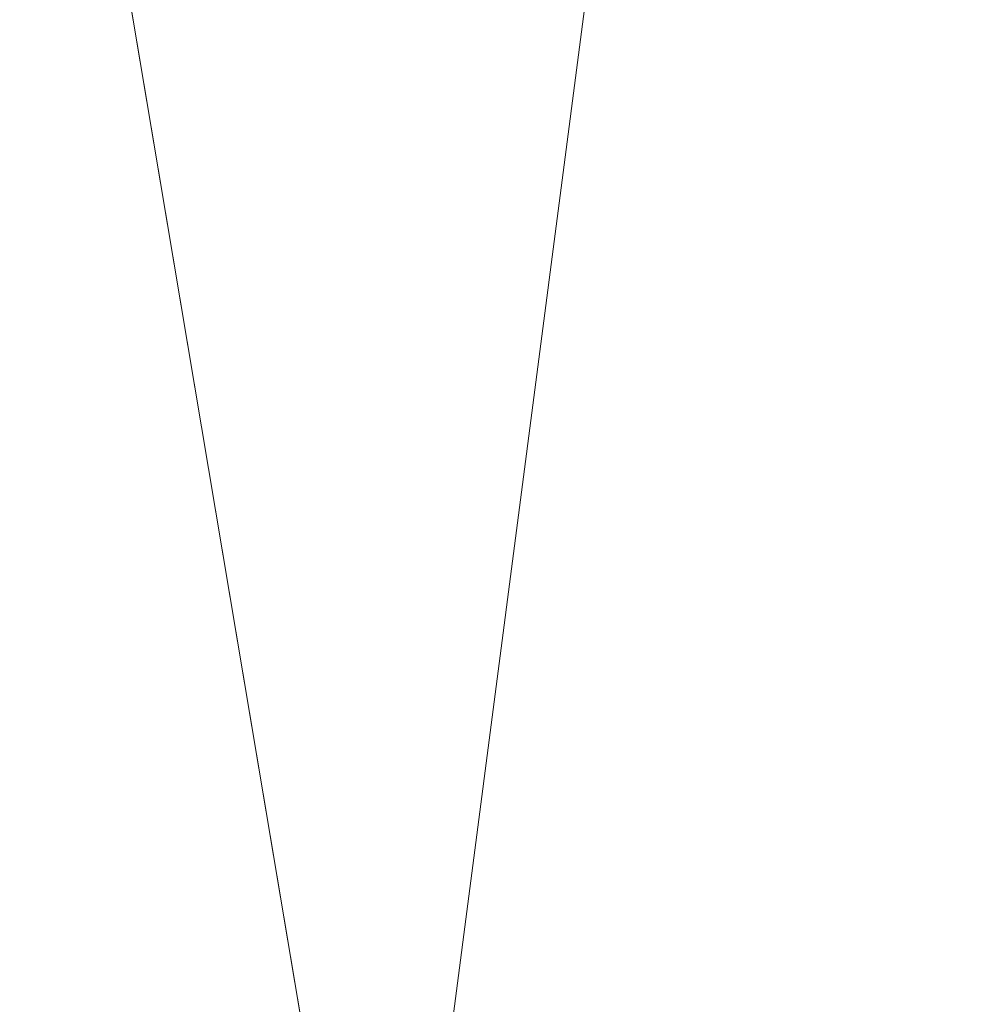
# Model space of a CAD drawing. Units: inches. Extents: x 0 to 204, y 0 to 264.
# Drawn here: x 104 to 104, y 162 to 162 of the extents above; entities that cross this region are included whole.
import ezdxf

# ---------------------------------------------------------------- set-up
doc = ezdxf.new("R2010")
doc.units = ezdxf.units.IN
doc.header["$MEASUREMENT"] = 0
doc.layers.get('0').update_dxf_attribs({"color": 10})

# ---------------------------------------------------------------- blocks, each defined once
blk = doc.blocks.new('OASI-HBSWIV4P-3D')
at = {"lineweight": 18}
mesh = blk.add_polyface(dxfattribs=at)
corners = [(8.92722, 9.104, -0.32056), (8.3422, 8.51897, -0.32056), (8.21133, 8.38811), (-0.08839, 0.08839), (-0.08839, 0.08839, 1.32392), (8.64078, 8.81756, 0.38107)]
mesh.append_faces([[corners[k] for k in face] for face in [(2, 4, 5)]], dxfattribs={"vtx0": -1, "vtx2": -1})
mesh.append_faces([[corners[k] for k in face] for face in [(3, 4, 2), (1, 2, 5, 0)]], dxfattribs={"vtx1": -1})
mesh = blk.add_polyface(dxfattribs=at)
corners = [(9.104, 8.92722, -0.32056), (8.81756, 8.64078, 0.38107), (0.08839, -0.08839, 1.32392), (0.08839, -0.08839), (8.38811, 8.21133), (8.51897, 8.3422, -0.32056)]
mesh.append_faces([[corners[k] for k in face] for face in [(1, 4, 5, 0)]], dxfattribs={"vtx0": -1})
mesh.append_faces([[corners[k] for k in face] for face in [(2, 4, 1)]], dxfattribs={"vtx0": -1, "vtx1": -1})
mesh.append_faces([[corners[k] for k in face] for face in [(2, 3, 4)]], dxfattribs={"vtx2": -1})
mesh = blk.add_polyface(dxfattribs=at)
corners = [(8.81756, 8.64078, 0.38107), (8.64078, 8.81756, 0.38107), (-0.08839, 0.08839, 1.32392), (0.08839, -0.08839, 1.32392)]
mesh.append_faces([[corners[k] for k in face] for face in [(0, 1, 2, 3)]])
mesh = blk.add_polyface(dxfattribs=at)
corners = [(0.08839, -0.08839), (-0.08839, 0.08839), (8.21133, 8.38811), (8.38811, 8.21133)]
mesh.append_faces([[corners[k] for k in face] for face in [(0, 1, 2, 3)]])
mesh = blk.add_polyface(dxfattribs=at)
corners = [(-8.76572, 8.02669, 16.17944), (8.76572, 8.02669, 16.17944), (10.86489, -15.75, 16.17944), (-10.86489, -15.75, 16.17944)]
mesh.append_faces([[corners[k] for k in face] for face in [(0, 1, 2, 3)]])
mesh = blk.add_polyface(dxfattribs=at)
corners = [(6.21415, 6.75266, 18.17944), (-6.21415, 6.75266, 18.17944), (-9.93729, -15.39735, 18.17944), (9.93729, -15.39735, 18.17944)]
mesh.append_faces([[corners[k] for k in face] for face in [(0, 1, 2, 3)]])
mesh = blk.add_polyface(dxfattribs=at)
corners = [(6.21415, 6.75266, 18.17944), (9.93729, -15.39735, 18.17944), (10.94391, -14.98404, 20.5234), (11.97208, -14.57243, 22.85778), (13.02078, -14.16306, 25.17944), (12.60855, -11.51238, 24.71205), (12.19325, -8.86221, 24.24476), (11.77418, -6.21262, 23.77756), (11.35043, -3.56376, 23.3105), (10.92073, -0.91583, 22.8436), (10.48338, 1.73086, 22.37691), (10.03589, 4.37589, 21.91052), (8.81109, 5.19217, 20.62912), (7.53764, 5.98434, 19.38555), (8.37789, -6.12001, 18.17944), (7.29602, 0.31632, 18.17944), (9.37331, -2.45848, 20.51165), (10.394, -7.68489, 21.22966), (8.85542, -8.96101, 18.17944), (9.66163, 0.25492, 21.24758), (10.59652, -4.99109, 22.00208), (11.45926, -10.26417, 22.68811), (10.43899, -11.16242, 20.5387), (9.43672, -7.54051, 19.59948), (7.83695, -2.90184, 18.17944), (8.38551, 0.8744, 19.68237), (10.3752, -2.33409, 21.97467), (8.9352, -4.51093, 19.47118), (11.24245, -7.60615, 22.71709), (6.75508, 3.53449, 18.17944), (8.45798, -1.92285, 19.29402), (9.39636, -12.17918, 18.17944), (8.34623, 3.44366, 19.97197), (9.25451, 2.72623, 20.95462), (7.63757, 2.93794, 19.08939), (12.08052, -12.54849, 23.49655), (11.29506, -12.36142, 21.94629), (9.82782, -5.22785, 20.74)]
mesh.append_faces([[corners[k] for k in face] for face in [(3, 36, 2), (14, 27, 24), (6, 21, 5), (11, 33, 10), (15, 34, 29), (4, 35, 3)]], dxfattribs={"vtx0": -1, "vtx1": -1})
mesh.append_faces([[corners[k] for k in face] for face in [(26, 20, 8), (20, 26, 16), (25, 34, 15), (12, 32, 33), (27, 14, 23), (23, 22, 17), (28, 21, 6), (28, 20, 17), (21, 17, 22), (24, 27, 30), (36, 3, 35), (19, 25, 16), (35, 5, 21), (31, 2, 22), (22, 23, 18), (27, 37, 16), (17, 20, 37), (33, 32, 25), (32, 34, 25), (9, 19, 26), (16, 26, 19), (37, 23, 17), (30, 27, 16), (20, 28, 7), (21, 28, 17), (16, 25, 30), (15, 30, 25), (34, 13, 29), (33, 25, 19), (19, 10, 33), (13, 34, 32), (36, 21, 22), (21, 36, 35), (2, 36, 22), (16, 37, 20), (23, 37, 27)]], dxfattribs={"vtx0": -1, "vtx1": -1, "vtx2": -1})
mesh.append_faces([[corners[k] for k in face] for face in [(23, 14, 18), (32, 12, 13), (22, 18, 31), (35, 4, 5)]], dxfattribs={"vtx0": -1, "vtx2": -1})
mesh.append_faces([[corners[k] for k in face] for face in [(1, 2, 31)]], dxfattribs={"vtx1": -1})
mesh.append_faces([[corners[k] for k in face] for face in [(15, 24, 30), (11, 12, 33), (6, 7, 28), (7, 8, 20), (9, 10, 19), (8, 9, 26)]], dxfattribs={"vtx1": -1, "vtx2": -1})
mesh.append_faces([[corners[k] for k in face] for face in [(13, 0, 29)]], dxfattribs={"vtx2": -1})
mesh = blk.add_polyface(dxfattribs=at)
corners = [(-14.00052, -14.16306, 25.17944), (-13.02078, -14.16306, 25.17944), (-12.60855, -11.51238, 24.71205), (-12.19325, -8.86221, 24.24476), (-11.77418, -6.21262, 23.77756), (-11.35043, -3.56376, 23.3105), (-10.92073, -0.91583, 22.8436), (-10.48338, 1.73086, 22.37691), (-10.03589, 4.37589, 21.91052), (-11.17398, 4.37589, 21.91052), (13.02078, -14.16306, 25.17944), (14.00052, -14.16306, 25.17944), (11.17398, 4.37589, 21.91052), (10.03589, 4.37589, 21.91052), (10.48338, 1.73086, 22.37691), (10.92073, -0.91583, 22.8436), (11.35043, -3.56376, 23.3105), (11.77418, -6.21262, 23.77756), (12.19325, -8.86221, 24.24476), (12.60855, -11.51238, 24.71205)]
mesh.append_faces([[corners[k] for k in face] for face in [(9, 7, 8), (2, 0, 1)]], dxfattribs={"vtx0": -1})
mesh.append_faces([[corners[k] for k in face] for face in [(12, 17, 11), (15, 12, 14), (17, 12, 16)]], dxfattribs={"vtx0": -1, "vtx1": -1})
mesh.append_faces([[corners[k] for k in face] for face in [(9, 5, 6), (9, 4, 5), (0, 2, 3), (0, 3, 4), (4, 9, 0), (11, 17, 18), (11, 18, 19), (12, 15, 16)]], dxfattribs={"vtx0": -1, "vtx2": -1})
mesh.append_faces([[corners[k] for k in face] for face in [(13, 14, 12)]], dxfattribs={"vtx1": -1})
mesh.append_faces([[corners[k] for k in face] for face in [(6, 7, 9)]], dxfattribs={"vtx1": -1, "vtx2": -1})
mesh.append_faces([[corners[k] for k in face] for face in [(19, 10, 11)]], dxfattribs={"vtx2": -1})

msp = doc.modelspace()

# ---------------------------------------------------------------- linework, layer by layer
at = {"lineweight": 18, "invisible_edges": 15}
for points in [[(103.60485, 166.2711, 29.60061), (103.63846, 157.85127, 29.76467), (104.71209, 158.36746, 29.80661)], [(102.71449, 158.01615, 29.32084), (102.91255, 166.2644, 29.10065), (103.83993, 158.24102, 29.3635)], [(103.83842, 166.2644, 29.10065), (104.97406, 158.49236, 29.411), (103.83993, 158.24102, 29.3635)], [(103.60485, 165.25938, 23.60061), (103.63846, 156.83955, 23.76467), (104.71209, 157.35574, 23.80661)], [(102.71449, 157.00443, 23.32084), (102.91255, 165.25267, 23.10065), (103.83993, 157.2293, 23.3635)], [(103.83842, 165.25267, 23.10065), (104.97406, 157.48064, 23.411), (103.83993, 157.2293, 23.3635)], [(102.72505, 165.04283, 17.60061), (102.71706, 156.05795, 17.72584), (104.71179, 156.57524, 17.81135)], [(103.87541, 156.03833, 17.38391), (102.7727, 156.30524, 17.32561), (102.91255, 165.03643, 17.10065)], [(103.81188, 165.03643, 17.10065), (104.97403, 156.70342, 17.41838), (103.87541, 156.03833, 17.38391)], [(102.72505, 164.16733, 17.60061), (102.71706, 155.18245, 17.72584), (104.71179, 155.69974, 17.81135)], [(103.87541, 155.16283, 17.38391), (102.7727, 155.42974, 17.32561), (102.91255, 164.16093, 17.10065)], [(103.81188, 164.16093, 17.10065), (104.97403, 155.82792, 17.41838), (103.87541, 155.16283, 17.38391)], [(103.42852, 162.81915, 30), (103.96649, 161.91904, 24.47031), (103.15768, 161.71541, 22.65608)], [(102.62645, 162.79303, 34.04876), (103.13706, 162.46256, 32.95653), (104.16923, 162.14507, 33.11712)], [(103.8594, 162.12503, 19.2388), (102.40154, 162.72161, 20.67666), (102.86926, 162.32971, 18.4789)], [(104.0315, 162.65909, 22.15581), (103.91159, 162.30607, 20.41081), (104.00037, 162.5493, 20.38158)], [(104.31611, 162.61607, 32.94848), (104.25376, 162.39452, 32.56986), (104.243, 162.32157, 31.37434)], [(104.31611, 162.61607, 32.94848), (104.243, 162.32157, 31.37434), (104.29556, 162.49112, 31.34855)], [(104.00037, 162.5493, 20.38158), (103.8594, 162.12503, 19.2388), (103.92165, 162.34601, 18.69575)], [(103.84503, 162.23008, 16.729), (103.91063, 162.471, 16.36859), (103.96772, 162.52856, 18.01787)], [(103.84503, 162.23008, 16.729), (103.96772, 162.52856, 18.01787), (103.92165, 162.34601, 18.69575)], [(104.29782, 162.51326, 28.79095), (104.30354, 162.50728, 30.14013), (104.22611, 162.29264, 28.53232)], [(104.22611, 162.29264, 28.53232), (104.25067, 162.42281, 27.46919), (104.29782, 162.51326, 28.79095)], [(103.65906, 162.25956, 35.10479), (103.86944, 162.31244, 35.67031), (103.8455, 162.50831, 36.5)], [(104.23609, 162.29219, 29.88628), (104.22611, 162.29264, 28.53232), (104.30354, 162.50728, 30.14013)], [(104.23609, 162.29219, 29.88628), (104.30354, 162.50728, 30.14013), (104.29556, 162.49112, 31.34855)], [(104.43763, 162.50295, 22.67134), (104.09706, 162.39474, 21.44672), (104.4243, 162.29208, 19.89616)], [(104.43763, 162.50295, 22.67134), (104.4243, 162.29208, 19.89616), (104.63565, 162.40959, 21.63229)], [(103.65906, 162.44208, 35.10479), (103.86709, 162.30105, 34.72381), (103.86944, 162.49496, 35.67031)], [(104.05329, 162.40981, 35.54277), (103.86944, 162.49496, 35.67031), (103.86709, 162.30105, 34.72381)], [(104.23609, 162.29219, 29.88628), (104.29556, 162.49112, 31.34855), (104.243, 162.32157, 31.37434)], [(103.91063, 162.471, 16.36859), (103.82879, 162.28807, 15.59086), (103.80757, 162.35042, 14.49825)], [(103.82879, 162.28807, 15.59086), (103.91063, 162.471, 16.36859), (103.84503, 162.23008, 16.729)], [(104.11622, 161.94202, 31.40612), (103.13706, 162.46256, 32.95653), (103.11289, 162.15526, 30.56459)], [(101.63392, 162.44874, 28.64757), (100.42694, 162.38503, 29.20589), (104.50968, 161.30042, 28.96809)], [(103.69756, 162.42407, 33.38178), (103.76875, 162.31582, 32.83231), (103.84625, 162.44959, 33.81187)], [(103.92054, 162.33458, 33.26067), (103.84625, 162.44959, 33.81187), (103.76875, 162.31582, 32.83231)], [(103.86944, 162.31244, 35.67031), (104.05329, 162.22729, 35.54277), (104.04021, 162.44724, 36.5)], [(103.86709, 162.30105, 34.72381), (103.65906, 162.44208, 35.10479), (103.59042, 162.1934, 33.65379)], [(104.24474, 162.43605, 33.83346), (104.16923, 162.14527, 33.11709), (104.20462, 162.23487, 32.57863)], [(104.24474, 162.43605, 33.83346), (104.20462, 162.23487, 32.57863), (104.25376, 162.39452, 32.56986)], [(103.69756, 162.42407, 33.38178), (103.52573, 162.30614, 32.23153), (103.76875, 162.31582, 32.83231)], [(104.1901, 162.31756, 26.25), (104.25067, 162.42281, 27.46919), (104.19012, 162.23387, 27.39605)], [(104.25067, 162.42281, 27.46919), (104.22611, 162.29264, 28.53232), (104.19012, 162.23387, 27.39605)], [(103.98588, 162.2379, 34.58953), (104.05329, 162.40981, 35.54277), (103.86709, 162.30105, 34.72381)], [(104.13994, 162.26586, 34.80739), (104.05329, 162.40981, 35.54277), (103.98588, 162.2379, 34.58953)], [(104.63277, 162.25788, 19.18716), (104.63565, 162.40959, 21.63229), (104.4243, 162.29208, 19.89616)], [(103.88409, 162.34361, 20.74616), (104.06873, 162.29078, 19.87199), (104.09706, 162.39474, 21.44672)], [(104.09706, 162.39474, 21.44672), (104.06873, 162.29078, 19.87199), (104.4243, 162.29208, 19.89616)], [(104.25376, 162.39452, 32.56986), (104.20462, 162.23487, 32.57863), (104.19007, 162.15054, 31.38472)], [(104.243, 162.32157, 31.37434), (104.25376, 162.39452, 32.56986), (104.19007, 162.15054, 31.38472)], [(100.42694, 162.38503, 29.20589), (100.62762, 161.86267, 29.63749), (104.342, 160.82903, 29.53494)], [(104.26192, 162.3308, 27.95894), (104.28221, 162.38282, 28.3288), (104.28018, 162.31461, 28.15103)], [(103.88409, 162.34361, 20.74616), (103.53567, 162.34453, 20.75972), (103.8102, 162.26343, 19.31452)], [(103.80721, 162.05631, 18.0543), (103.84503, 162.23008, 16.729), (103.92165, 162.34601, 18.69575)], [(103.8102, 162.26343, 19.31452), (104.06873, 162.29078, 19.87199), (103.88409, 162.34361, 20.74616)], [(102.22075, 162.34063, 16.58437), (103.78729, 162.03008, 17.60231), (102.86926, 162.32971, 18.4789)], [(103.83273, 162.16043, 31.85641), (103.92054, 162.33458, 33.26067), (103.76875, 162.31582, 32.83231)], [(104.04495, 162.27247, 33.11478), (103.92054, 162.33458, 33.26067), (103.83273, 162.16043, 31.85641)], [(104.18968, 162.34062, 27.58274), (104.16804, 162.29284, 27.23351), (104.12952, 162.32472, 27.34897)], [(104.18968, 162.34062, 27.58274), (104.21146, 162.28929, 27.41144), (104.16804, 162.29284, 27.23351)], [(104.23046, 162.34149, 27.77411), (104.21146, 162.28929, 27.41144), (104.18968, 162.34062, 27.58274)], [(104.23046, 162.34149, 27.77411), (104.2426, 162.27823, 27.59633), (104.21146, 162.28929, 27.41144)], [(104.26192, 162.3308, 27.95894), (104.2426, 162.27823, 27.59633), (104.23046, 162.34149, 27.77411)], [(104.25996, 162.26243, 27.78123), (104.2426, 162.27823, 27.59633), (104.26192, 162.3308, 27.95894)], [(104.243, 162.32157, 31.37434), (104.19007, 162.15054, 31.38472), (104.1881, 162.13533, 30.24067)], [(104.243, 162.32157, 31.37434), (104.1881, 162.13533, 30.24067), (104.23609, 162.29219, 29.88628)], [(103.76875, 162.31582, 32.83231), (103.52573, 162.30614, 32.23153), (103.64035, 162.19409, 31.64282)], [(103.64035, 162.19409, 31.64282), (103.83273, 162.16043, 31.85641), (103.76875, 162.31582, 32.83231)], [(103.65906, 162.25956, 35.10479), (103.86709, 162.11853, 34.72381), (103.86944, 162.31244, 35.67031)], [(103.71508, 162.17388, 35.08361), (103.85538, 162.31153, 36.27935), (103.83407, 162.17196, 35.3283)], [(104.05329, 162.22729, 35.54277), (103.86944, 162.31244, 35.67031), (103.86709, 162.11853, 34.72381)], [(103.69756, 162.11465, 33.38178), (103.86709, 162.30105, 34.72381), (103.59042, 162.1934, 33.65379)], [(103.86709, 162.30105, 34.72381), (103.69756, 162.11465, 33.38178), (103.84625, 162.14018, 33.81187)], [(103.86709, 162.30105, 34.72381), (103.84625, 162.14018, 33.81187), (103.98588, 162.2379, 34.58953)], [(103.74934, 162.16479, 14.49919), (103.82879, 162.28807, 15.59086), (103.76571, 162.08201, 15.63883)], [(103.76571, 162.08201, 15.63883), (103.82879, 162.28807, 15.59086), (103.84503, 162.23008, 16.729)], [(104.06873, 162.29078, 19.87199), (103.8102, 162.26343, 19.31452), (104.14633, 162.23096, 18.45587)], [(104.4243, 162.29208, 19.89616), (104.06873, 162.29078, 19.87199), (104.14633, 162.23096, 18.45587)], [(104.1074, 162.26967, 26.95835), (104.16804, 162.29284, 27.23351), (104.14883, 162.24177, 26.87363)], [(104.14633, 162.23096, 18.45587), (104.43041, 162.22012, 18.06774), (104.4243, 162.29208, 19.89616)], [(104.16804, 162.29284, 27.23351), (104.19137, 162.23901, 27.05162), (104.14883, 162.24177, 26.87363)], [(104.16023, 162.07813, 28.62979), (104.19012, 162.23387, 27.39605), (104.22611, 162.29264, 28.53232)], [(104.22611, 162.29264, 28.53232), (104.23609, 162.29219, 29.88628), (104.16023, 162.07813, 28.62979)], [(104.16023, 162.07813, 28.62979), (104.23609, 162.29219, 29.88628), (104.1881, 162.13533, 30.24067)], [(104.19137, 162.23901, 27.05162), (104.16804, 162.29284, 27.23351), (104.21146, 162.28929, 27.41144)], [(104.22231, 162.22622, 27.22654), (104.19137, 162.23901, 27.05162), (104.21146, 162.28929, 27.41144)], [(104.22231, 162.22622, 27.22654), (104.21146, 162.28929, 27.41144), (104.2426, 162.27823, 27.59633)], [(104.43041, 162.22012, 18.06774), (104.63277, 162.25788, 19.18716), (104.4243, 162.29208, 19.89616)], [(103.83407, 162.17196, 35.3283), (103.96728, 162.27865, 36.28641), (103.92819, 162.11478, 35.12694)], [(104.22231, 162.22622, 27.22654), (104.2426, 162.27823, 27.59633), (104.23974, 162.21025, 27.41144)], [(103.66032, 162.20063, 16.50001), (103.8102, 162.26343, 19.31452), (103.43794, 162.26662, 18.45349)], [(104.13994, 162.26586, 34.80739), (103.98588, 162.2379, 34.58953), (103.92054, 162.02517, 33.26067)], [(103.86709, 162.11853, 34.72381), (103.65906, 162.25956, 35.10479), (103.59042, 162.01088, 33.65379)], [(103.8102, 162.26343, 19.31452), (103.96548, 162.20063, 16.50001), (104.14633, 162.23096, 18.45587)], [(104.54999, 162.20063, 16.50001), (104.63277, 162.25788, 19.18716), (104.43041, 162.22012, 18.06774)], [(104.07918, 162.24578, 36.29348), (104.08192, 162.04888, 34.98957), (103.92819, 162.11478, 35.12694)], [(104.14327, 162.20298, 26.63306), (104.09663, 162.24288, 26.76825), (104.14883, 162.24177, 26.87363)], [(104.14327, 162.20298, 26.63306), (104.14883, 162.24177, 26.87363), (104.17128, 162.18872, 26.69181)], [(104.19137, 162.23901, 27.05162), (104.17128, 162.18872, 26.69181), (104.14883, 162.24177, 26.87363)], [(103.96264, 162.08241, 35.49232), (103.7622, 162.12289, 35.35382), (103.92901, 162.239, 36.3345)], [(103.84625, 162.14018, 33.81187), (103.92054, 162.02517, 33.26067), (103.98588, 162.2379, 34.58953)], [(104.11622, 161.94222, 31.40609), (104.14653, 162.00618, 31.16841), (104.20462, 162.23487, 32.57863)], [(104.16023, 162.07813, 28.62979), (104.13037, 162.04421, 27.37793), (104.19012, 162.23387, 27.39605)], [(104.13187, 162.13193, 26.25), (104.19012, 162.23387, 27.39605), (104.13037, 162.04421, 27.37793)], [(104.20462, 162.23487, 32.57863), (104.14653, 162.00618, 31.16841), (104.19007, 162.15054, 31.38472)], [(104.19137, 162.23901, 27.05162), (104.20247, 162.17589, 26.86672), (104.17128, 162.18872, 26.69181)], [(104.22231, 162.22622, 27.22654), (104.20247, 162.17589, 26.86672), (104.19137, 162.23901, 27.05162)], [(103.84503, 162.23008, 16.729), (103.75501, 161.98758, 16.86979), (103.76571, 162.08201, 15.63883)], [(103.98588, 162.05539, 34.58953), (104.05329, 162.22729, 35.54277), (103.86709, 162.11853, 34.72381)], [(104.13994, 162.08335, 34.80739), (104.05329, 162.22729, 35.54277), (103.98588, 162.05539, 34.58953)], [(104.24482, 162.20063, 16.50001), (104.43041, 162.22012, 18.06774), (104.14633, 162.23096, 18.45587)], [(104.20247, 162.17589, 26.86672), (104.22231, 162.22622, 27.22654), (104.21951, 162.15807, 27.04165)], [(104.08587, 162.21609, 26.57815), (104.14327, 162.20298, 26.63306), (104.12386, 162.17228, 26.38805)], [(104.08192, 162.04888, 34.98957), (104.20706, 162.20821, 36.30155), (104.23585, 162.00928, 35.04394)], [(104.12386, 162.17228, 26.38805), (104.14327, 162.20298, 26.63306), (104.15389, 162.15529, 26.43001)], [(104.15389, 162.15529, 26.43001), (104.14327, 162.20298, 26.63306), (104.17128, 162.18872, 26.69181)], [(103.83273, 162.16043, 31.85641), (103.64035, 162.19409, 31.64282), (103.5933, 162.09751, 30.63974)], [(104.18347, 162.13387, 26.54386), (104.15389, 162.15529, 26.43001), (104.17128, 162.18872, 26.69181)], [(104.18347, 162.13387, 26.54386), (104.17128, 162.18872, 26.69181), (104.20247, 162.17589, 26.86672)], [(104.09295, 161.95744, 34.95649), (103.96264, 162.08241, 35.49232), (104.11977, 162.17916, 36.3345)], [(103.71508, 162.17388, 35.08361), (103.77698, 161.99789, 33.82264), (103.59231, 162.04811, 33.76443)], [(103.77698, 161.99789, 33.82264), (103.71508, 162.17388, 35.08361), (103.83407, 162.17196, 35.3283)], [(103.77698, 161.99789, 33.82264), (103.83407, 162.17196, 35.3283), (103.92819, 162.11478, 35.12694)], [(104.12386, 162.17228, 26.38805), (104.09499, 162.12311, 26.00784), (104.06434, 162.16251, 26.19795)], [(104.12386, 162.17228, 26.38805), (104.13091, 162.12479, 26.15657), (104.09499, 162.12311, 26.00784)], [(104.13091, 162.12479, 26.15657), (104.12386, 162.17228, 26.38805), (104.15389, 162.15529, 26.43001)], [(104.20247, 162.17589, 26.86672), (104.19872, 162.10442, 26.66144), (104.18347, 162.13387, 26.54386)], [(104.38856, 161.97566, 35.13801), (104.23585, 162.00928, 35.04394), (104.33494, 162.17064, 36.30963)], [(103.83273, 162.16043, 31.85641), (103.5933, 162.09751, 30.63974), (103.69808, 162.0271, 30.2447)], [(103.69808, 162.0271, 30.2447), (103.98773, 162.09005, 31.40331), (103.83273, 162.16043, 31.85641)], [(104.0041, 161.64758, 27.77498), (102.611, 162.15404, 28.76992), (102.54387, 162.01309, 26.25)], [(103.11289, 162.15526, 30.56459), (102.611, 162.15404, 28.76992), (104.0632, 161.73896, 29.69512)], [(104.13091, 162.12479, 26.15657), (104.15389, 162.15529, 26.43001), (104.1593, 162.10837, 26.24716)], [(104.1881, 162.13533, 30.24067), (104.19007, 162.15054, 31.38472), (104.13191, 161.95436, 30.27511)], [(104.14653, 162.00618, 31.16841), (104.13191, 161.95436, 30.27511), (104.19007, 162.15054, 31.38472)], [(104.15389, 162.15529, 26.43001), (104.18347, 162.13387, 26.54386), (104.1593, 162.10837, 26.24716)], [(103.69756, 162.11465, 33.38178), (103.76875, 162.00641, 32.83231), (103.84625, 162.14018, 33.81187)], [(103.92054, 162.02517, 33.26067), (103.84625, 162.14018, 33.81187), (103.76875, 162.00641, 32.83231)], [(104.43086, 162.14246, 36.31569), (104.51673, 161.99125, 35.34775), (104.38856, 161.97566, 35.13801)], [(104.09194, 161.85262, 28.82593), (104.1881, 162.13533, 30.24067), (104.13191, 161.95436, 30.27511)], [(104.1881, 162.13533, 30.24067), (104.09194, 161.85262, 28.82593), (104.16023, 162.07813, 28.62979)], [(104.26614, 161.96049, 35.32674), (104.09295, 161.95744, 34.95649), (104.26312, 162.13419, 36.3345)], [(104.17579, 162.08948, 26.32273), (104.1593, 162.10837, 26.24716), (104.18347, 162.13387, 26.54386)], [(104.19872, 162.10442, 26.66144), (104.17579, 162.08948, 26.32273), (104.18347, 162.13387, 26.54386)], [(104.13091, 162.12479, 26.15657), (104.11908, 162.07033, 25.81774), (104.09499, 162.12311, 26.00784)], [(104.11908, 162.07033, 25.81774), (104.13091, 162.12479, 26.15657), (104.1593, 162.10837, 26.24716)], [(103.58983, 162.10454, 34.65693), (103.7622, 162.12289, 35.35382), (103.68852, 162.00273, 34.38943)], [(103.69756, 161.93214, 33.38178), (103.86709, 162.11853, 34.72381), (103.59042, 162.01088, 33.65379)], [(103.68852, 162.00273, 34.38943), (103.7622, 162.12289, 35.35382), (103.82645, 161.97858, 34.52713)], [(103.86709, 162.11853, 34.72381), (103.69756, 161.93214, 33.38178), (103.84625, 161.95766, 33.81187)], [(103.7622, 162.12289, 35.35382), (103.96264, 162.08241, 35.49232), (103.82645, 161.97858, 34.52713)], [(103.86709, 162.11853, 34.72381), (103.84625, 161.95766, 33.81187), (103.98588, 162.05539, 34.58953)], [(104.09499, 162.12311, 26.00784), (104.07445, 162.07162, 25.64125), (104.0428, 162.10893, 25.81774)], [(104.07445, 162.07162, 25.64125), (104.09499, 162.12311, 26.00784), (104.11908, 162.07033, 25.81774)], [(103.69756, 162.11465, 33.38178), (103.52573, 161.99673, 32.23153), (103.76875, 162.00641, 32.83231)], [(103.95241, 161.9359, 33.74872), (103.77698, 161.99789, 33.82264), (103.92819, 162.11478, 35.12694)], [(103.95241, 161.9359, 33.74872), (103.92819, 162.11478, 35.12694), (104.08192, 162.04888, 34.98957)], [(104.15704, 162.05123, 26.01124), (104.11908, 162.07033, 25.81774), (104.1593, 162.10837, 26.24716)], [(104.15704, 162.05123, 26.01124), (104.1593, 162.10837, 26.24716), (104.17579, 162.08948, 26.32273)], [(104.15704, 162.05123, 26.01124), (104.17579, 162.08948, 26.32273), (104.17793, 162.05077, 26.28123)], [(104.09295, 161.95744, 34.95649), (103.82645, 161.97858, 34.52713), (103.96264, 162.08241, 35.49232)], [(104.13994, 162.08335, 34.80739), (103.98588, 162.05539, 34.58953), (103.92054, 161.84265, 33.26067)], [(104.16023, 162.07813, 28.62979), (104.09194, 161.85262, 28.82593), (104.05925, 161.816, 27.39649)], [(104.05925, 161.816, 27.39649), (104.13037, 162.04421, 27.37793), (104.16023, 162.07813, 28.62979)], [(104.07445, 162.07162, 25.64125), (104.05254, 162.0165, 25.24908), (104.02127, 162.05534, 25.43754)], [(104.07445, 162.07162, 25.64125), (104.09805, 162.01972, 25.45157), (104.05254, 162.0165, 25.24908)], [(104.09805, 162.01972, 25.45157), (104.07445, 162.07162, 25.64125), (104.11908, 162.07033, 25.81774)], [(104.09805, 162.01972, 25.45157), (104.11908, 162.07033, 25.81774), (104.13896, 162.01361, 25.71093)], [(104.11908, 162.07033, 25.81774), (104.15704, 162.05123, 26.01124), (104.13896, 162.01361, 25.71093)], [(103.84625, 161.95766, 33.81187), (103.92054, 161.84265, 33.26067), (103.98588, 162.05539, 34.58953)], [(103.77698, 161.99789, 33.82264), (103.57523, 161.91952, 32.35236), (103.59231, 162.04811, 33.76443)], [(104.12254, 161.88825, 33.79002), (103.95241, 161.9359, 33.74872), (104.08192, 162.04888, 34.98957)], [(104.23585, 162.00928, 35.04394), (104.12254, 161.88825, 33.79002), (104.08192, 162.04888, 34.98957)], [(104.15704, 162.05123, 26.01124), (104.15714, 161.99711, 25.90103), (104.13896, 162.01361, 25.71093)], [(104.13037, 162.04421, 27.37793), (104.05925, 161.816, 27.39649), (104.07363, 161.94629, 26.25)], [(103.72401, 161.94451, 29.31311), (103.95911, 161.99884, 30.54757), (103.69808, 162.0271, 30.2447)], [(103.83273, 161.85101, 31.85641), (103.92054, 162.02517, 33.26067), (103.76875, 162.00641, 32.83231)], [(104.04495, 161.96305, 33.11478), (103.92054, 162.02517, 33.26067), (103.83273, 161.85101, 31.85641)], [(103.99974, 162.00176, 25.05733), (104.05254, 162.0165, 25.24908), (104.03248, 161.96932, 24.90959)], [(104.07999, 161.96607, 25.08604), (104.03248, 161.96932, 24.90959), (104.05254, 162.0165, 25.24908)], [(104.07999, 161.96607, 25.08604), (104.05254, 162.0165, 25.24908), (104.09805, 162.01972, 25.45157)], [(104.11636, 161.961, 25.31782), (104.07999, 161.96607, 25.08604), (104.09805, 162.01972, 25.45157)], [(104.11636, 161.961, 25.31782), (104.09805, 162.01972, 25.45157), (104.13896, 162.01361, 25.71093)], [(104.11636, 161.961, 25.31782), (104.13896, 162.01361, 25.71093), (104.13634, 161.94346, 25.52082)], [(104.31731, 161.81465, 33.66379), (104.12254, 161.88825, 33.79002), (104.23585, 162.00928, 35.04394)], [(104.23585, 162.00928, 35.04394), (104.38856, 161.97566, 35.13801), (104.31731, 161.81465, 33.66379)], [(104.49533, 162.01114, 36.3439), (104.44505, 161.70781, 35.15593), (104.48192, 161.8312, 35.16326)], [(103.76875, 162.00641, 32.83231), (103.52573, 161.99673, 32.23153), (103.64035, 161.88467, 31.64282)], [(103.64035, 161.88467, 31.64282), (103.83273, 161.85101, 31.85641), (103.76875, 162.00641, 32.83231)], [(103.82645, 161.97858, 34.52713), (103.72106, 161.88805, 33.56998), (103.68852, 162.00273, 34.38943)], [(104.14653, 162.00618, 31.16841), (104.0632, 161.73916, 29.69508), (104.13191, 161.95436, 30.27511)], [(103.80342, 161.86193, 32.50792), (103.57523, 161.91952, 32.35236), (103.77698, 161.99789, 33.82264)], [(103.80342, 161.86193, 32.50792), (103.77698, 161.99789, 33.82264), (103.95241, 161.9359, 33.74872)], [(103.82645, 161.97858, 34.52713), (103.82085, 161.80973, 33.15387), (103.72106, 161.88805, 33.56998)], [(103.82085, 161.80973, 33.15387), (103.82645, 161.97858, 34.52713), (103.96708, 161.80266, 33.49971)], [(103.82645, 161.97858, 34.52713), (104.09295, 161.95744, 34.95649), (103.96708, 161.80266, 33.49971)], [(103.37643, 161.97191, 30), (103.16382, 160.65271, 22.6146), (103.91605, 160.83469, 24)], [(103.9782, 161.94818, 24.67712), (104.03248, 161.96932, 24.90959), (104.01172, 161.93779, 24.66328)], [(104.04851, 161.91745, 24.6776), (104.01172, 161.93779, 24.66328), (104.03248, 161.96932, 24.90959)], [(104.03248, 161.96932, 24.90959), (104.07999, 161.96607, 25.08604), (104.04851, 161.91745, 24.6776)], [(104.31731, 161.81465, 33.66379), (104.38856, 161.97566, 35.13801), (104.50669, 161.86821, 34.37376)], [(104.07999, 161.96607, 25.08604), (104.09737, 161.90631, 24.95051), (104.04851, 161.91745, 24.6776)], [(104.11636, 161.961, 25.31782), (104.09737, 161.90631, 24.95051), (104.07999, 161.96607, 25.08604)], [(104.11636, 161.961, 25.31782), (104.11555, 161.88981, 25.14062), (104.09737, 161.90631, 24.95051)], [(103.69756, 161.93214, 33.38178), (103.76875, 161.82389, 32.83231), (103.84625, 161.95766, 33.81187)], [(103.92054, 161.84265, 33.26067), (103.84625, 161.95766, 33.81187), (103.76875, 161.82389, 32.83231)], [(104.09295, 161.95744, 34.95649), (104.17959, 161.79772, 34.0051), (103.96708, 161.80266, 33.49971)], [(104.0632, 161.73916, 29.69508), (104.09194, 161.85262, 28.82593), (104.13191, 161.95436, 30.27511)], [(104.17959, 161.79772, 34.0051), (104.09295, 161.95744, 34.95649), (104.26614, 161.96049, 35.32674)], [(104.17959, 161.79772, 34.0051), (104.26614, 161.96049, 35.32674), (104.39679, 161.89236, 34.94216)], [(103.67601, 161.89865, 28.24983), (103.9305, 161.90763, 29.69184), (103.72401, 161.94451, 29.31311)], [(103.95667, 161.8946, 24.29692), (104.01172, 161.93779, 24.66328), (104.00901, 161.89946, 24.42518)], [(104.04851, 161.91745, 24.6776), (104.00901, 161.89946, 24.42518), (104.01172, 161.93779, 24.66328)], [(103.69756, 161.93214, 33.38178), (103.52573, 161.81421, 32.23153), (103.76875, 161.82389, 32.83231)], [(103.9973, 161.80454, 32.53553), (103.80342, 161.86193, 32.50792), (103.95241, 161.9359, 33.74872)], [(104.12254, 161.88825, 33.79002), (103.9973, 161.80454, 32.53553), (103.95241, 161.9359, 33.74872)], [(103.80342, 161.86193, 32.50792), (103.69439, 161.80992, 31.29272), (103.57523, 161.91952, 32.35236)], [(104.03336, 161.85237, 24.26656), (104.00901, 161.89946, 24.42518), (104.04851, 161.91745, 24.6776)], [(104.07272, 161.85274, 24.53565), (104.03336, 161.85237, 24.26656), (104.04851, 161.91745, 24.6776)], [(104.07272, 161.85274, 24.53565), (104.04851, 161.91745, 24.6776), (104.09737, 161.90631, 24.95051)], [(104.35677, 161.91645, 30), (104.33895, 161.84459, 29.7299), (104.35029, 161.8536, 29.58063)], [(103.98776, 161.85389, 24.09164), (103.95667, 161.8946, 24.29692), (104.00901, 161.89946, 24.42518)], [(103.98776, 161.85389, 24.09164), (104.00901, 161.89946, 24.42518), (104.03336, 161.85237, 24.26656)], [(104.07272, 161.85274, 24.53565), (104.09737, 161.90631, 24.95051), (104.09476, 161.83616, 24.76041)], [(104.35029, 161.8536, 29.58063), (104.33521, 161.80686, 29.28851), (104.35985, 161.90234, 29.60775)], [(104.4594, 161.65779, 34.06903), (104.50948, 161.90248, 34.64506), (104.48192, 161.8312, 35.16326)], [(103.67601, 161.89865, 28.24983), (103.60894, 161.88402, 27.17062), (103.7562, 161.84625, 27.51162)], [(103.67601, 161.89865, 28.24983), (103.7562, 161.84625, 27.51162), (103.91136, 161.8466, 27.97092)], [(103.83273, 161.85101, 31.85641), (103.64035, 161.88467, 31.64282), (103.5933, 161.78809, 30.63974)], [(103.60894, 161.88402, 27.17062), (103.6975, 161.84665, 26.25), (103.7562, 161.84625, 27.51162)], [(103.82085, 161.80973, 33.15387), (103.68081, 161.79306, 32.55456), (103.72106, 161.88805, 33.56998)], [(103.9973, 161.80454, 32.53553), (104.12254, 161.88825, 33.79002), (104.17427, 161.74879, 32.52059)], [(104.31731, 161.81465, 33.66379), (104.17427, 161.74879, 32.52059), (104.12254, 161.88825, 33.79002)], [(104.33565, 161.87178, 30), (104.27734, 161.77685, 29.55375), (104.33895, 161.84459, 29.7299)], [(103.92859, 160.55068, 29.79478), (100.62762, 161.86267, 29.63749), (99.28824, 161.49214, 29.91531)], [(103.86329, 161.75626, 31.26713), (103.69439, 161.80992, 31.29272), (103.80342, 161.86193, 32.50792)], [(103.80342, 161.86193, 32.50792), (103.9973, 161.80454, 32.53553), (103.86329, 161.75626, 31.26713)], [(103.96782, 161.80325, 23.73181), (103.93514, 161.84102, 23.91671), (103.98776, 161.85389, 24.09164)], [(103.98776, 161.85389, 24.09164), (104.01286, 161.80372, 23.9132), (103.96782, 161.80325, 23.73181)], [(103.98776, 161.85389, 24.09164), (104.03336, 161.85237, 24.26656), (104.01286, 161.80372, 23.9132)], [(104.05925, 161.816, 27.39649), (104.09194, 161.85262, 28.82593), (104.01018, 161.65708, 27.97254)], [(104.05663, 161.79666, 24.1901), (104.01286, 161.80372, 23.9132), (104.03336, 161.85237, 24.26656)], [(104.03336, 161.85237, 24.26656), (104.07272, 161.85274, 24.53565), (104.05663, 161.79666, 24.1901)], [(104.07397, 161.78251, 24.3802), (104.05663, 161.79666, 24.1901), (104.07272, 161.85274, 24.53565)], [(104.27734, 161.77685, 29.55375), (104.28385, 161.85876, 30), (104.21139, 161.77964, 29.60775)], [(104.35029, 161.8536, 29.58063), (104.33895, 161.84459, 29.7299), (104.32284, 161.79267, 29.41162)], [(104.35029, 161.8536, 29.58063), (104.32284, 161.79267, 29.41162), (104.33521, 161.80686, 29.28851)], [(103.83273, 161.85101, 31.85641), (103.5933, 161.78809, 30.63974), (103.69808, 161.71769, 30.2447)], [(103.69808, 161.71769, 30.2447), (103.98773, 161.78063, 31.40331), (103.83273, 161.85101, 31.85641)], [(104.27734, 161.77685, 29.55375), (104.32284, 161.79267, 29.41162), (104.33895, 161.84459, 29.7299)], [(103.60785, 161.83849, 28.63127), (103.63571, 161.80138, 28.64757), (103.74446, 161.78858, 28.62614)], [(103.69052, 161.81082, 28.61438), (103.60785, 161.83849, 28.63127), (103.74446, 161.78858, 28.62614)], [(103.83273, 161.66849, 31.85641), (103.92054, 161.84265, 33.26067), (103.76875, 161.82389, 32.83231)], [(104.04495, 161.78054, 33.11478), (103.92054, 161.84265, 33.26067), (103.83273, 161.66849, 31.85641)], [(104.32033, 161.76099, 28.98874), (104.3384, 161.83632, 29.2155), (104.33521, 161.80686, 29.28851)], [(104.48192, 161.8312, 35.16326), (104.44505, 161.70781, 35.15593), (104.4594, 161.65779, 34.06903)], [(103.76875, 161.82389, 32.83231), (103.52573, 161.81421, 32.23153), (103.64035, 161.70216, 31.64282)], [(103.64035, 161.70216, 31.64282), (103.83273, 161.66849, 31.85641), (103.76875, 161.82389, 32.83231)], [(104.31731, 161.81465, 33.66379), (104.32955, 161.69518, 32.4511), (104.17427, 161.74879, 32.52059)], [(104.31731, 161.81465, 33.66379), (104.49219, 161.69069, 32.96838), (104.32955, 161.69518, 32.4511)], [(103.68081, 161.79306, 32.55456), (103.82085, 161.80973, 33.15387), (103.86759, 161.69251, 32.08118)], [(103.69052, 161.81082, 28.61438), (103.74446, 161.78858, 28.62614), (103.77381, 161.77934, 28.61457)], [(103.69052, 161.81082, 28.61438), (103.77381, 161.77934, 28.61457), (103.73097, 161.78945, 28.60149)], [(103.71808, 161.74846, 30.08999), (103.69439, 161.80992, 31.29272), (103.86329, 161.75626, 31.26713)], [(103.86759, 161.69251, 32.08118), (103.82085, 161.80973, 33.15387), (103.96708, 161.80266, 33.49971)], [(104.32033, 161.76099, 28.98874), (104.33521, 161.80686, 29.28851), (104.30742, 161.74234, 29.09966)], [(104.32284, 161.79267, 29.41162), (104.30742, 161.74234, 29.09966), (104.33521, 161.80686, 29.28851)], [(103.56901, 161.78467, 27.37841), (103.79938, 161.70657, 27.65964), (103.6474, 161.80172, 26.25)], [(104.05382, 161.69552, 31.23443), (103.86329, 161.75626, 31.26713), (103.9973, 161.80454, 32.53553)], [(103.86759, 161.69251, 32.08118), (103.96708, 161.80266, 33.49971), (104.06788, 161.64686, 32.28213)], [(103.96782, 161.80325, 23.73181), (103.94718, 161.75069, 23.35852), (103.9142, 161.7889, 23.54692)], [(103.94718, 161.75069, 23.35852), (103.96782, 161.80325, 23.73181), (103.99384, 161.75099, 23.54692)], [(104.06788, 161.64686, 32.28213), (103.96708, 161.80266, 33.49971), (104.17959, 161.79772, 34.0051)], [(103.99384, 161.75099, 23.54692), (103.96782, 161.80325, 23.73181), (104.01286, 161.80372, 23.9132)], [(103.99384, 161.75099, 23.54692), (104.01286, 161.80372, 23.9132), (104.03217, 161.74707, 23.79036)], [(104.17427, 161.74879, 32.52059), (104.05382, 161.69552, 31.23443), (103.9973, 161.80454, 32.53553)], [(104.03217, 161.74707, 23.79036), (104.01286, 161.80372, 23.9132), (104.05663, 161.79666, 24.1901)], [(104.17959, 161.79772, 34.0051), (104.3163, 161.6358, 32.97935), (104.06788, 161.64686, 32.28213)], [(104.44505, 161.70781, 35.15593), (104.43246, 161.80487, 36.38823), (104.40852, 161.6026, 35.31702)], [(103.68081, 161.79306, 32.55456), (103.86759, 161.69251, 32.08118), (103.7059, 161.70138, 31.53614)], [(104.03217, 161.74707, 23.79036), (104.05663, 161.79666, 24.1901), (104.05317, 161.72886, 24)], [(104.27179, 161.72282, 29.19365), (104.30742, 161.74234, 29.09966), (104.32284, 161.79267, 29.41162)], [(104.27179, 161.72282, 29.19365), (104.32284, 161.79267, 29.41162), (104.27734, 161.77685, 29.55375)], [(103.56901, 161.78467, 27.37841), (103.63073, 161.75117, 28.7518), (103.79668, 161.69938, 28.71639)], [(103.79938, 161.70657, 27.65964), (103.56901, 161.78467, 27.37841), (103.79668, 161.69938, 28.71639)], [(103.75457, 161.76294, 28.64757), (103.83125, 161.75436, 28.63098), (103.74446, 161.78858, 28.62614)], [(103.77381, 161.77934, 28.61457), (103.74446, 161.78858, 28.62614), (103.83125, 161.75436, 28.63098)], [(103.77381, 161.77934, 28.61457), (103.83125, 161.75436, 28.63098), (103.88841, 161.73459, 28.62019)], [(104.21139, 161.77964, 29.60775), (104.23737, 161.73218, 29.33148), (104.27734, 161.77685, 29.55375)], [(104.23737, 161.73218, 29.33148), (104.27179, 161.72282, 29.19365), (104.27734, 161.77685, 29.55375)], [(104.29387, 161.68316, 28.62712), (104.31694, 161.7703, 28.82325), (104.32033, 161.76099, 28.98874)], [(104.29387, 161.68316, 28.62712), (104.32033, 161.76099, 28.98874), (104.30742, 161.74234, 29.09966)], [(103.71808, 161.74846, 30.08999), (103.79668, 161.69938, 28.71639), (103.63073, 161.75117, 28.7518)], [(103.89548, 161.68345, 29.74299), (103.71808, 161.74846, 30.08999), (103.86329, 161.75626, 31.26713)], [(103.83125, 161.75436, 28.63098), (103.87343, 161.7245, 28.64757), (103.92333, 161.71913, 28.62945)], [(103.89548, 161.68345, 29.74299), (103.86329, 161.75626, 31.26713), (104.05382, 161.69552, 31.23443)], [(103.89548, 161.68345, 29.74299), (103.79668, 161.69938, 28.71639), (103.71808, 161.74846, 30.08999)], [(103.94718, 161.75069, 23.35852), (103.92639, 161.69936, 22.99223), (103.89325, 161.73679, 23.17712)], [(103.92639, 161.69936, 22.99223), (103.94718, 161.75069, 23.35852), (103.97414, 161.70042, 23.18795)], [(103.97414, 161.70042, 23.18795), (103.94718, 161.75069, 23.35852), (103.99384, 161.75099, 23.54692)], [(103.99384, 161.75099, 23.54692), (104.01423, 161.69163, 23.42969), (103.97414, 161.70042, 23.18795)], [(103.99384, 161.75099, 23.54692), (104.03217, 161.74707, 23.79036), (104.01423, 161.69163, 23.42969)], [(104.01423, 161.69163, 23.42969), (104.03217, 161.74707, 23.79036), (104.03238, 161.67521, 23.61979)], [(104.05382, 161.69552, 31.23443), (104.17427, 161.74879, 32.52059), (104.24689, 161.63844, 31.27964)], [(104.17427, 161.74879, 32.52059), (104.32955, 161.69518, 32.4511), (104.24689, 161.63844, 31.27964)], [(103.84131, 161.74089, 26.25), (103.79938, 161.70657, 27.65964), (103.97305, 161.65869, 27.36689)], [(104.30742, 161.74234, 29.09966), (104.27179, 161.72282, 29.19365), (104.27405, 161.68031, 28.85775)], [(104.29387, 161.68316, 28.62712), (104.30742, 161.74234, 29.09966), (104.27405, 161.68031, 28.85775)], [(104.19073, 161.71354, 29.2155), (104.22249, 161.68277, 29.03662), (104.23737, 161.73218, 29.33148)], [(104.27179, 161.72282, 29.19365), (104.23737, 161.73218, 29.33148), (104.22249, 161.68277, 29.03662)], [(104.22249, 161.68277, 29.03662), (104.27405, 161.68031, 28.85775), (104.27179, 161.72282, 29.19365)], [(103.72401, 161.6351, 29.31311), (103.95911, 161.68942, 30.54757), (103.69808, 161.71769, 30.2447)], [(103.79668, 161.69938, 28.71639), (104.02618, 161.62762, 28.53585), (103.79938, 161.70657, 27.65964)], [(103.79938, 161.70657, 27.65964), (104.02618, 161.62762, 28.53585), (103.97305, 161.65869, 27.36689)], [(104.44505, 161.70781, 35.15593), (104.40852, 161.6026, 35.31702), (104.41014, 161.49489, 34.06111)], [(104.4594, 161.65779, 34.06903), (104.44505, 161.70781, 35.15593), (104.41014, 161.49489, 34.06111)], [(103.83273, 161.66849, 31.85641), (103.64035, 161.70216, 31.64282), (103.5933, 161.60558, 30.63974)], [(103.77338, 161.62792, 30.67112), (103.63422, 161.66587, 30.55491), (103.7059, 161.70138, 31.53614)], [(103.86759, 161.69251, 32.08118), (103.77338, 161.62792, 30.67112), (103.7059, 161.70138, 31.53614)], [(104.02618, 161.62762, 28.53585), (103.79668, 161.69938, 28.71639), (103.89548, 161.68345, 29.74299)], [(103.92639, 161.69936, 22.99223), (103.90565, 161.64743, 22.62243), (103.87231, 161.68468, 22.80733)], [(103.95368, 161.64774, 22.81441), (103.90565, 161.64743, 22.62243), (103.92639, 161.69936, 22.99223)], [(103.92639, 161.69936, 22.99223), (103.97414, 161.70042, 23.18795), (103.95368, 161.64774, 22.81441)], [(103.99122, 161.64032, 23.0376), (103.95368, 161.64774, 22.81441), (103.97414, 161.70042, 23.18795)], [(103.99122, 161.64032, 23.0376), (103.97414, 161.70042, 23.18795), (104.01423, 161.69163, 23.42969)], [(104.29387, 161.68316, 28.62712), (104.26933, 161.60741, 28.17424), (104.29549, 161.70428, 28.431)], [(104.35307, 161.40759, 35.21281), (104.40852, 161.6026, 35.31702), (104.40102, 161.70174, 36.41039)], [(103.8911, 161.57742, 30.38297), (103.77338, 161.62792, 30.67112), (103.86759, 161.69251, 32.08118)], [(103.86759, 161.69251, 32.08118), (104.06788, 161.64686, 32.28213), (104.01914, 161.58056, 31.19718)], [(103.86759, 161.69251, 32.08118), (104.01914, 161.58056, 31.19718), (103.8911, 161.57742, 30.38297)], [(104.05382, 161.69552, 31.23443), (104.11998, 161.62, 29.96685), (103.89548, 161.68345, 29.74299)], [(103.99122, 161.64032, 23.0376), (104.01423, 161.69163, 23.42969), (104.01159, 161.62156, 23.23959)], [(104.24689, 161.63844, 31.27964), (104.11998, 161.62, 29.96685), (104.05382, 161.69552, 31.23443)], [(104.32955, 161.69518, 32.4511), (104.4749, 161.59818, 31.28694), (104.24689, 161.63844, 31.27964)], [(104.42441, 161.45257, 32.6497), (104.42801, 161.42107, 31.4786), (104.49219, 161.69069, 32.96838)], [(104.49219, 161.69069, 32.96838), (104.4594, 161.65779, 34.06903), (104.42441, 161.45257, 32.6497)], [(103.89548, 161.68345, 29.74299), (104.11998, 161.62, 29.96685), (104.02618, 161.62762, 28.53585)], [(104.21644, 161.62541, 28.67887), (104.22249, 161.68277, 29.03662), (104.17189, 161.65326, 28.85775)], [(104.21644, 161.62541, 28.67887), (104.27405, 161.68031, 28.85775), (104.22249, 161.68277, 29.03662)], [(104.24883, 161.61457, 28.49137), (104.29387, 161.68316, 28.62712), (104.27405, 161.68031, 28.85775)], [(104.29387, 161.68316, 28.62712), (104.24883, 161.61457, 28.49137), (104.26933, 161.60741, 28.17424)], [(104.03522, 161.68007, 26.25), (103.97305, 161.65869, 27.36689), (104.16605, 161.59411, 27.55565)], [(104.24883, 161.61457, 28.49137), (104.27405, 161.68031, 28.85775), (104.21644, 161.62541, 28.67887)], [(103.57142, 161.6461, 27.5698), (103.75211, 161.59859, 27.21046), (103.64515, 161.67142, 26.25)], [(103.83273, 161.66849, 31.85641), (103.5933, 161.60558, 30.63974), (103.69808, 161.53517, 30.2447)], [(103.63422, 161.66587, 30.55491), (103.73521, 161.59268, 29.31064), (103.60093, 161.63111, 29.0848)], [(103.73521, 161.59268, 29.31064), (103.63422, 161.66587, 30.55491), (103.77338, 161.62792, 30.67112)], [(103.69808, 161.53517, 30.2447), (103.98773, 161.59812, 31.40331), (103.83273, 161.66849, 31.85641)], [(104.02618, 161.62762, 28.53585), (104.16605, 161.59411, 27.55565), (103.97305, 161.65869, 27.36689)], [(104.41014, 161.49489, 34.06111), (104.42441, 161.45257, 32.6497), (104.4594, 161.65779, 34.06903)], [(103.75211, 161.59859, 27.21046), (103.57142, 161.6461, 27.5698), (103.75893, 161.57756, 28.39934)], [(103.57142, 161.6461, 27.5698), (103.60093, 161.63111, 29.0848), (103.75893, 161.57756, 28.39934)], [(103.85137, 161.63256, 22.43753), (103.90565, 161.64743, 22.62243), (103.8858, 161.59527, 22.25373)], [(103.8858, 161.59527, 22.25373), (103.90565, 161.64743, 22.62243), (103.93356, 161.59616, 22.44811)], [(103.90565, 161.64743, 22.62243), (103.95368, 161.64774, 22.81441), (103.93356, 161.59616, 22.44811)], [(103.97214, 161.58568, 22.66928), (103.93356, 161.59616, 22.44811), (103.95368, 161.64774, 22.81441)], [(103.95368, 161.64774, 22.81441), (103.99122, 161.64032, 23.0376), (103.97214, 161.58568, 22.66928)], [(104.16543, 161.57216, 31.74107), (104.01914, 161.58056, 31.19718), (104.06788, 161.64686, 32.28213)], [(104.3163, 161.6358, 32.97935), (104.16543, 161.57216, 31.74107), (104.06788, 161.64686, 32.28213)], [(104.25894, 161.57209, 27.88875), (104.27782, 161.64988, 28.10775), (104.26933, 161.60741, 28.17424)], [(103.67601, 161.58923, 28.24983), (103.9305, 161.59821, 29.69184), (103.72401, 161.6351, 29.31311)], [(103.9908, 161.5679, 22.85938), (103.97214, 161.58568, 22.66928), (103.99122, 161.64032, 23.0376)], [(104.30605, 161.56923, 30.18014), (104.11998, 161.62, 29.96685), (104.24689, 161.63844, 31.27964)], [(104.4749, 161.59818, 31.28694), (104.30605, 161.56923, 30.18014), (104.24689, 161.63844, 31.27964)], [(103.73521, 161.59268, 29.31064), (103.75893, 161.57756, 28.39934), (103.60093, 161.63111, 29.0848)], [(103.8911, 161.57742, 30.38297), (103.73521, 161.59268, 29.31064), (103.77338, 161.62792, 30.67112)], [(104.11998, 161.62, 29.96685), (104.25181, 161.55921, 28.94814), (104.02618, 161.62762, 28.53585)], [(104.02618, 161.62762, 28.53585), (104.25181, 161.55921, 28.94814), (104.16605, 161.59411, 27.55565)], [(104.11998, 161.62, 29.96685), (104.30605, 161.56923, 30.18014), (104.25181, 161.55921, 28.94814)], [(104.19018, 161.56229, 28.3125), (104.21644, 161.62541, 28.67887), (104.15305, 161.59297, 28.5)], [(104.44032, 161.53204, 27.92775), (104.22913, 161.61924, 26.25), (104.16605, 161.59411, 27.55565)], [(104.19018, 161.56229, 28.3125), (104.24883, 161.61457, 28.49137), (104.21644, 161.62541, 28.67887)], [(103.75211, 161.59859, 27.21046), (103.90756, 161.54699, 27.30983), (103.83591, 161.61158, 26.25)], [(104.19018, 161.56229, 28.3125), (104.22345, 161.54913, 28.125), (104.24883, 161.61457, 28.49137)], [(104.24883, 161.61457, 28.49137), (104.22345, 161.54913, 28.125), (104.26933, 161.60741, 28.17424)], [(103.04596, 161.60898, 36.43033), (102.62645, 161.29132, 34.04876), (104.22833, 161.00332, 35.00204)], [(104.22345, 161.54913, 28.125), (104.23309, 161.51648, 27.77016), (104.26933, 161.60741, 28.17424)], [(104.25894, 161.57209, 27.88875), (104.26933, 161.60741, 28.17424), (104.23309, 161.51648, 27.77016)], [(103.8913, 161.53643, 28.28475), (103.75211, 161.59859, 27.21046), (103.75893, 161.57756, 28.39934)], [(103.75211, 161.59859, 27.21046), (103.8913, 161.53643, 28.28475), (103.90756, 161.54699, 27.30983)], [(103.8858, 161.59527, 22.25373), (103.93356, 161.59616, 22.44811), (103.91458, 161.54342, 22.08203)], [(103.95065, 161.53406, 22.28996), (103.91458, 161.54342, 22.08203), (103.93356, 161.59616, 22.44811)], [(103.95065, 161.53406, 22.28996), (103.93356, 161.59616, 22.44811), (103.97214, 161.58568, 22.66928)], [(104.36031, 161.33368, 34.09867), (104.40852, 161.6026, 35.31702), (104.35307, 161.40759, 35.21281)], [(104.41014, 161.49489, 34.06111), (104.40852, 161.6026, 35.31702), (104.36031, 161.33368, 34.09867)], [(104.4749, 161.59818, 31.28694), (104.42801, 161.42107, 31.4786), (104.4193, 161.37797, 30.2819)], [(103.67601, 161.58923, 28.24983), (103.60894, 161.57461, 27.17062), (103.7562, 161.53684, 27.51162)], [(103.67601, 161.58923, 28.24983), (103.7562, 161.53684, 27.51162), (103.91136, 161.53718, 27.97092)], [(103.86851, 161.5524, 29.38794), (103.75893, 161.57756, 28.39934), (103.73521, 161.59268, 29.31064)], [(103.73521, 161.59268, 29.31064), (103.8911, 161.57742, 30.38297), (103.86851, 161.5524, 29.38794)], [(103.86617, 161.54145, 21.87569), (103.83042, 161.58045, 22.06774), (103.8858, 161.59527, 22.25373)], [(103.86617, 161.54145, 21.87569), (103.8858, 161.59527, 22.25373), (103.91458, 161.54342, 22.08203)], [(104.25181, 161.55921, 28.94814), (104.44032, 161.53204, 27.92775), (104.16605, 161.59411, 27.55565)], [(104.25894, 161.57209, 27.88875), (104.22992, 161.48398, 27.40629), (104.26014, 161.59547, 27.7845)], [(104.01269, 161.52938, 30.14133), (103.8911, 161.57742, 30.38297), (104.01914, 161.58056, 31.19718)], [(103.95065, 161.53406, 22.28996), (103.97214, 161.58568, 22.66928), (103.97, 161.51425, 22.47918)], [(104.01914, 161.58056, 31.19718), (104.16543, 161.57216, 31.74107), (104.01269, 161.52938, 30.14133)], [(104.36595, 161.58671, 36.43512), (104.30326, 161.22678, 35.05351), (104.35307, 161.40759, 35.21281)], [(103.60894, 161.57461, 27.17062), (103.6975, 161.53723, 26.25), (103.7562, 161.53684, 27.51162)], [(103.8913, 161.53643, 28.28475), (103.75893, 161.57756, 28.39934), (103.86851, 161.5524, 29.38794)], [(103.8911, 161.57742, 30.38297), (104.01269, 161.52938, 30.14133), (103.86851, 161.5524, 29.38794)], [(104.01269, 161.52938, 30.14133), (104.16543, 161.57216, 31.74107), (104.28508, 161.53627, 31.29548)], [(104.22992, 161.48398, 27.40629), (104.25894, 161.57209, 27.88875), (104.23309, 161.51648, 27.77016)], [(104.45761, 161.50566, 29.6055), (104.25181, 161.55921, 28.94814), (104.30605, 161.56923, 30.18014)], [(104.16945, 161.5077, 27.99175), (104.19018, 161.56229, 28.3125), (104.1333, 161.52978, 28.125)], [(104.22345, 161.54913, 28.125), (104.19018, 161.56229, 28.3125), (104.16945, 161.5077, 27.99175)], [(104.01269, 161.52938, 30.14133), (103.99369, 161.50845, 29.12302), (103.86851, 161.5524, 29.38794)], [(103.8913, 161.53643, 28.28475), (103.86851, 161.5524, 29.38794), (103.99369, 161.50845, 29.12302)], [(104.22345, 161.54913, 28.125), (104.16945, 161.5077, 27.99175), (104.18297, 161.47288, 27.73428)], [(104.22345, 161.54913, 28.125), (104.18297, 161.47288, 27.73428), (104.23309, 161.51648, 27.77016)]]:
    msp.add_3dface(points, dxfattribs=at)

# ---------------------------------------------------------------- block references
msp.add_blockref('OASI-HBSWIV4P-3D', (96.72505, 160.81838, 0.32056))

doc.saveas('drawing.dxf')
